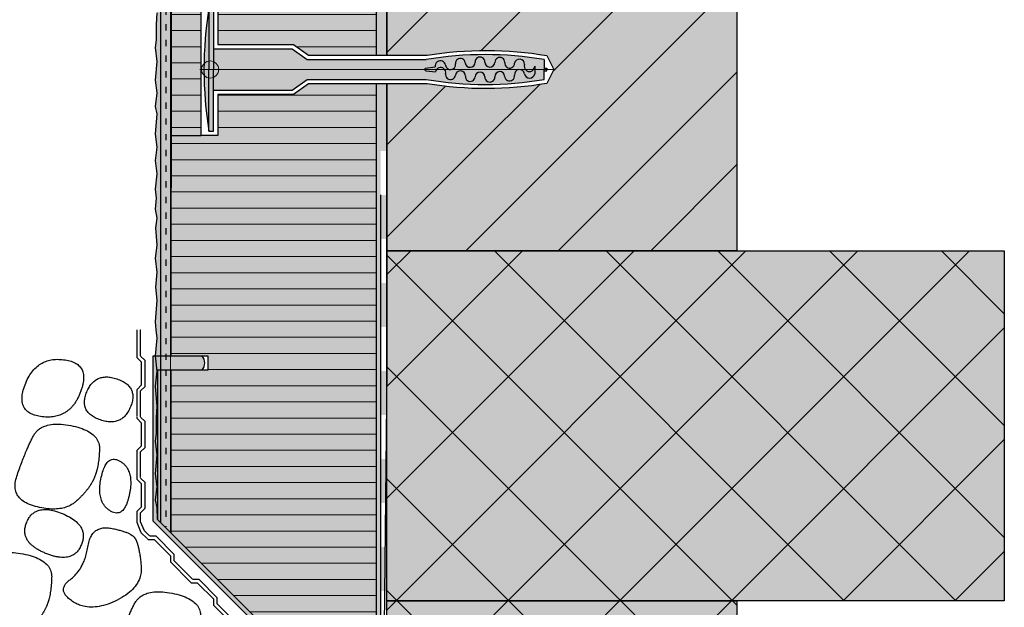
# Model space of a CAD drawing. Units: millimetres. Extents: x -554 to 241, y -4 to 1002.
# Drawn here: x -237 to 241, y 214 to 499 of the extents above; entities that cross this region are included whole.
import ezdxf

# ---------------------------------------------------------------- set-up
doc = ezdxf.new("R2010")
doc.units = ezdxf.units.MM
doc.linetypes.add('ISO-03 Gestrichelt mit Abstand', pattern=[7.619999999999999, 3.048, -4.571999999999999])
for name, color, linetype, lineweight in [('_Abdichtungen (3D)', 7, 'Continuous', 9), ('_Dübel (3D)', 7, 'Continuous', 9), ('_GaLa Erdreich (3D)', 7, 'Continuous', 9), ('_Kleben und Armieren (3D)', 7, 'Continuous', 9), ('_Konstruktion Wand (3D)', 7, 'Continuous', 9), ('_Objektlinien (3D)', 7, 'Continuous', 9), ('_WDVS Aufbau (2D)', 7, 'Continuous', 9), ('Abdichtung-Abdichtungsmasse', 7, 'Continuous', 5), ('ALLG Objekte weiß', 7, 'Continuous', 5), ('Beschriftung', 7, 'Continuous', 18), ('Linie 0.25 mm schwarz', 7, 'Continuous', 25), ('Linien 0.13 mm schwarz', 7, 'Continuous', 13), ('Linien 0.25 mm schwarz', 7, 'Continuous', 25), ('WD-Duebel', 7, 'Continuous', 25), ('WD-FIXIT 373 Multiflex 2K grau', 7, 'Continuous', 5), ('WD-Klebemörtel', 7, 'Continuous', 5), ('WD-Sockelplatte', 7, 'Continuous', 5), ('WD-Sockelplatte Rondell', 7, 'Continuous', 5)]:
    doc.layers.add(name, color=color, linetype=linetype, lineweight=lineweight)
for name, color, linetype, lineweight, true_color in [('ABDICHTUNG Folie dunkel', 7, 'Continuous', 5, 0xb2cc66), ('WAND-Altputz', 7, 'Continuous', 5, 0xcc7f66), ('WAND-Mauerwerk', 7, 'Continuous', 5, 0xcc7f66), ('WAND-Mauerwerk Beton Stahlbeton', 7, 'Continuous', 5, 0xcc7f66), ('WD-Armierungsgewebe', 1, 'ISO-03 Gestrichelt mit Abstand', 25, 0xff0000)]:
    doc.layers.add(name, color=color, linetype=linetype, lineweight=lineweight, true_color=true_color)
pattern_1 = [(44.99999999999997, (0, 0), (27.15290037024002, -27.15290037024001), []), (-45, (0, 0), (27.15290037024, 27.15290037024), [])]
pattern_2 = [(0, (0, 0), (4.800615452657625e-16, 7.839999999999998), [])]

# ---------------------------------------------------------------- blocks, each defined once
blk = doc.blocks.new('Konstruktion Wand (3D)')
at = {"layer": 'WAND-Mauerwerk', "linetype": 'Continuous', "lineweight": 0, "true_color": 0xd9d9d9}
blk.add_hatch(color=254, dxfattribs=at).paths.add_polyline_path([(-608.9952582895363, 268.0862238285677), (-438.9952582895363, 268.0862238285677), (-438.9952582895363, -344.8531719592418), (-608.9952582895363, -344.8531719592418)])
at = {"layer": 'WAND-Mauerwerk', "linetype": 'Continuous', "lineweight": 18, "true_color": 0x37ccbd}
h = blk.add_hatch(dxfattribs=at)
h.set_pattern_fill('SCHR Mauerwerk', color=123, style=0, pattern_type=2)
h.set_pattern_definition([(45, (-22381.7862420354, -14969.56826704244), (-22.45064030267288, 22.45064030267288), [])])
h.paths.add_polyline_path([(-608.9952582895363, 268.0862238285677), (-438.9952582895363, 268.0862238285677), (-438.9952582895363, -344.8531719592418), (-608.9952582895363, -344.8531719592418)])
at = {"layer": 'WAND-Mauerwerk Beton Stahlbeton', "linetype": 'Continuous', "lineweight": 0, "true_color": 0xdddddd}
for points in [[(-608.9952582895363, -344.8531719592418), (-308.9952582895363, -344.8531719592418), (-308.9952582895363, -514.8531719592418), (-608.9952582895363, -514.8531719592418)], [(-608.9952582895363, -514.8531719592418), (-438.9952582895363, -514.8531719592418), (-438.9952582895363, -731.8443967881726), (-608.9952582895363, -731.8443967881726)]]:
    blk.add_hatch(color=254, dxfattribs=at).paths.add_polyline_path(points)
at = {"layer": 'WAND-Mauerwerk Beton Stahlbeton', "linetype": 'Continuous', "lineweight": 18, "true_color": 0x37ccbd}
h = blk.add_hatch(dxfattribs=at)
h.set_pattern_fill('SCHR Betonwand', color=123, style=0, pattern_type=2)
h.set_pattern_definition(pattern_1)
h.paths.add_polyline_path([(-608.9952582895363, -344.8531719592418), (-308.9952582895363, -344.8531719592418), (-308.9952582895363, -514.8531719592418), (-608.9952582895363, -514.8531719592418)])
h = blk.add_hatch(dxfattribs=at)
h.set_pattern_fill('SCHR Betonwand', color=123, style=0, pattern_type=2)
h.set_pattern_definition(pattern_1)
h.paths.add_polyline_path([(-608.9952582895363, -514.8531719592418), (-438.9952582895363, -514.8531719592418), (-438.9952582895363, -731.8443967881726), (-608.9952582895363, -731.8443967881726)])
at = {"layer": 'Linie 0.25 mm schwarz'}
for points in [[(-757.8181172974821, -413.2850766653572), (-752.6062942902962, -399.426248134786), (-779.627965827858, -396.0835736104162), (-790.0516118422291, -423.8012306715586), (-763.0299403046679, -427.1439051959285), (-757.8181172974821, -413.2850766653572)], [(-733.6000000000001, -420.6443967881725), (-729.5618627662037, -410.6803497289605), (-750.7958836191622, -403.4931550768326), (-758.8721580867547, -423.4212491952567), (-737.638137233796, -430.6084438473846), (-733.6000000000001, -420.6443967881725)], [(-751.2, -455.1443967881724), (-748.8, -449.4443967881725), (-748.6, -432.4443967881726), (-776.8000000000001, -427.0443967881726), (-785.0000000000001, -442.8443967881725), (-792.5999999999999, -465.6443967881725), (-766.8000000000001, -472.4443967881726), (-753.6, -460.8443967881723), (-751.2, -455.1443967881724)], [(-734.2, -463.4443967881726), (-731.6133159208699, -451.5196770519466), (-745.2150586295062, -442.9182241074736), (-750.3884267877662, -466.7676635799256), (-736.7866840791299, -475.3691165243986), (-734.2, -463.4443967881726)], [(-774.6971219562527, -491.8566471679733), (-761.3960179749814, -497.2676859830401), (-753.4988960187288, -477.8554356032395), (-780.1011039812714, -467.0333579731059), (-787.998225937524, -486.4456083529066), (-774.6971219562527, -491.8566471679733)], [(-731.4278211577226, -484.4362000836768), (-733.4278211577224, -481.4362000836768), (-752.6278211577223, -477.8362000836768), (-756.0278211577223, -499.4362000836768), (-770.0278211577223, -509.8362000836767), (-752.8278211577224, -520.8362000836768), (-727.4278211577224, -508.2362000836767), (-729.4278211577222, -487.4362000836769), (-731.4278211577226, -484.4362000836768)], [(-774.4, -517.4443967881726), (-772, -511.7443967881727), (-771.8, -494.7443967881727), (-800, -489.3443967881726), (-808.2, -505.1443967881726), (-815.8, -527.9443967881726), (-790, -534.7443967881727), (-776.8, -523.1443967881726), (-774.4, -517.4443967881726)], [(-702, -536.5443967881727), (-699.6000000000001, -530.8443967881726), (-699.4, -513.8443967881726), (-727.6, -508.4443967881726), (-735.8000000000003, -524.2443967881727), (-743.4000000000001, -547.0443967881727), (-717.6, -553.8443967881727), (-704.4, -542.2443967881726), (-702, -536.5443967881727)]]:
    blk.add_open_spline(points, degree=2, dxfattribs=at)
blk = doc.blocks.new('*U19')
at = {"layer": 'Linie 0.25 mm schwarz', "color": 7, "lineweight": 25, "transparency": 33554687, "flags": 128}
for points in [[(-730.4181252645988, -395.6661987895461), (-730.4181252645988, -383.1775598716798)], [(-728.6777978970539, -395.8575231451981), (-728.6777978970539, -383.3113670650484), (-728.5439907036853, -383.1775598716798)], [(-730.4181252645988, -425.245732295412), (-730.4181252645988, -412.173515274445), (-728.2701767696415, -410.0255667794876), (-728.2701767696415, -398.9387196077013), (-730.4181252645988, -396.7907711127439), (-730.4181252645988, -395.8575231451981)], [(-728.6777978970539, -425.437056651064), (-728.6777978970539, -412.8909005709144), (-726.5298494020965, -410.742952075957), (-726.5298494020965, -398.1967959958074), (-728.6777978970539, -396.0488475008501)], [(-730.4181252645988, -454.8252658012779), (-730.4181252645988, -441.7530487803109), (-728.2701767696415, -439.6051002853536), (-728.2701767696415, -428.5182531135672), (-730.4181252645988, -426.3703046186099), (-730.4181252645988, -425.437056651064)], [(-728.6777978970539, -455.0165901569299), (-728.6777978970539, -442.4704340767803), (-726.5298494020965, -440.3224855818229), (-726.5298494020965, -427.7763295016733), (-728.6777978970539, -425.628381006716)], [(-730.4181252645989, -476.7789331981643), (-730.4181252645989, -471.3325822861768), (-728.2701767696416, -469.1846337912195), (-728.2701767696416, -458.0977866194331), (-730.4181252645989, -455.9498381244758), (-730.4181252645989, -455.0165901569299)], [(-728.677797897054, -476.4333884957651), (-728.677797897054, -472.0499675826462), (-726.5298494020966, -469.9020190876889), (-726.5298494020966, -457.3558630075393), (-728.677797897054, -455.2079145125819)], [(-728.352600367282, -481.7753591995344), (-730.418125264599, -476.7789331981643)], [(-726.8760781389915, -480.7916799199251), (-728.6777978970539, -476.4333884957651)], [(-725.6977962590399, -484.4409381466827), (-728.3526003672821, -481.7753591995344)], [(-724.3296968095423, -483.3483960415094), (-726.8760781389915, -480.7916799199251)], [(-704.8243091927592, -505.3991427481856), (-714.0490237360315, -496.1369886014224), (-714.0428718843722, -493.0993369379329), (-721.86656393145, -485.2438915041565), (-724.9042155949394, -485.2377396524973), (-725.5627837693272, -484.5764986006773)], [(-703.4562097432616, -504.3066006430124), (-712.3096971256306, -495.4171803268326), (-712.3035452739714, -492.3795286633431), (-721.1570326563402, -483.4901083471634), (-724.1946843198297, -483.4839564955042)], [(-683.9508221264786, -526.3573473496884), (-693.1755366697508, -517.0951932029253), (-693.1693848180915, -514.0575415394359), (-700.9930768651693, -506.2020961056594), (-704.0307285286588, -506.1959442540002), (-704.6892967030466, -505.5347032021802)], [(-682.5827226769809, -525.2648052445153), (-691.4362100593498, -516.3753849283355), (-691.4300582076906, -513.3377332648461), (-700.2835455900595, -504.4483129486663), (-703.3211972535489, -504.4421610970071)], [(-661.7092356107003, -546.2230098460184), (-670.5627229930691, -537.3335895298385), (-670.5565711414099, -534.295937866349), (-679.4100585237787, -525.4065175501693), (-682.4477101872682, -525.40036569851)], [(-663.0773350601978, -547.3155519511914), (-672.3020496034701, -538.0533978044283), (-672.2958977518108, -535.0157461409389), (-680.1195897988886, -527.1603007071624), (-683.157241462378, -527.1541488555031), (-683.8158096367658, -526.4929078036831)], [(-642.2038479939172, -568.2737565526944), (-651.4285625371895, -559.0116024059313), (-651.4224106855302, -555.9739507424418), (-659.2461027326079, -548.1185053086654), (-662.2837543960974, -548.1123534570062), (-662.9423225704852, -547.4511124051862)], [(-640.8357485444195, -567.1812144475211), (-649.6892359267885, -558.2917941313414), (-649.6830840751293, -555.2541424678519), (-658.5365714574981, -546.3647221516721), (-661.5742231209875, -546.358570300013)], [(-621.3303609276364, -589.2319611541973), (-630.5550754709087, -579.9698070074342), (-630.5489236192494, -576.9321553439447), (-638.3726156663272, -569.0767099101682), (-641.4102673298166, -569.0705580585089), (-642.0688355042045, -568.409317006689)], [(-619.9622614781388, -588.1394190490241), (-628.8157488605077, -579.2499987328443), (-628.8095970088485, -576.2123470693549), (-637.6630843912174, -567.3229267531751), (-640.7007360547068, -567.3167749015159)], [(-617.7977091511829, -588.2790897267699), (-619.827248988426, -588.2749795030187)], [(-620.976700713132, -589.5870567408359), (-621.1953484379237, -589.367521608192)], [(-621.051209401604, -617.0531792839806), (-621.0157478922363, -603.9810103620069), (-618.8619804775507, -601.8388965934555), (-618.8319047578614, -590.7520902155289), (-620.276973185213, -589.2991602467695)], [(-619.3114074505519, -617.2492239891067), (-619.2773730070714, -604.7031140723185), (-617.1236055923858, -602.561000303767), (-617.0895711489054, -590.0148903869788), (-618.520289328846, -588.5763887346421)], [(-621.1314509476881, -646.6326039524715), (-621.0959894383204, -633.5604350304978), (-618.9422220236348, -631.4183212619464), (-618.9121463039455, -620.3315148840198), (-621.054260072497, -618.1777474693343), (-621.051728414593, -617.244502935658)], [(-619.3916489966361, -646.8286486575976), (-619.3576145531557, -634.2825387408094), (-617.2038471384701, -632.1404249722578), (-617.1698126949896, -619.5943150554697), (-619.311926463541, -617.4405476407841)], [(-621.2116924937723, -676.2120286209624), (-621.1762309844046, -663.1398596989887), (-619.022463569719, -660.9977459304373), (-618.9923878500297, -649.9109395525107), (-621.1345016185811, -647.7571721378253), (-621.1319699606772, -646.8239276041489)], [(-619.4718905427203, -676.4080733260885), (-619.4378560992399, -663.8619634093003), (-617.2840886845543, -661.7198496407487), (-617.2500542410737, -649.1737397239606), (-619.3921680096252, -647.019972309275)], [(-621.2919340398564, -705.7914532894533), (-621.2564725304887, -692.7192843674796), (-619.1027051158031, -690.5771705989282), (-619.0726293961138, -679.4903642210016), (-621.2147431646653, -677.3365968063162), (-621.2122115067614, -676.4033522726398)], [(-619.5521320888045, -705.9874979945794), (-619.518097645324, -693.4413880777912), (-617.3643302306384, -691.2992743092396), (-617.330295787158, -678.7531643924515), (-619.4724095557094, -676.5993969777659)], [(-621.3721755859406, -735.3708779579442), (-621.3367140765729, -722.2987090359705), (-619.1829466618873, -720.1565952674191), (-619.152870942198, -709.0697888894925), (-621.2949847107494, -706.916021474807), (-621.2924530528455, -705.9827769411307)], [(-619.6323736348886, -735.5669226630703), (-619.5983391914082, -723.0208127462821), (-617.4445717767226, -720.8786989777306), (-617.4105373332421, -708.3325890609424), (-619.5526511017936, -706.1788216462568)]]:
    blk.add_lwpolyline(points, dxfattribs=at)
blk = doc.blocks.new('GaLa Erdreich (3D)')
at = {"layer": 'Beschriftung', "color": 7}
blk.add_blockref('*U19', (0, 0), dxfattribs=at)
blk = doc.blocks.new('Kleben und Armieren (3D)')
at = {"layer": 'Abdichtung-Abdichtungsmasse', "linetype": 'Continuous', "lineweight": 0, "true_color": 0x408000}
blk.add_hatch(color=76, dxfattribs=at).paths.add_polyline_path([(-608.9952582895363, -403.1912466910238), (-611.9952582895363, -681.8936929504364), (-613.9821900714862, -679.9069752211215), (-613.9952582895363, -146.8443967881726), (-608.9952582895363, -146.8443967881726)])
at = {"layer": 'WD-Klebemörtel', "linetype": 'Continuous', "lineweight": 0, "true_color": 0xe1ecea}
blk.add_hatch(color=254, dxfattribs=at).paths.add_polyline_path([(-718.9952582895454, 268.4056032118539), (-718.9952582895454, -476.8443967881726), (-713.9952582895454, -481.8443967881726), (-713.9952582895455, 268.0862238285674), (-718.9952582895455, 268.0862238285674)])
blk = doc.blocks.new('WDVS Aufbau (2D)')
at = {"layer": 'WD-Sockelplatte', "linetype": 'Continuous', "lineweight": 0, "true_color": 0xe0e0ff}
blk.add_hatch(color=254, dxfattribs=at).paths.add_polyline_path([(-613.9952582895363, -146.8443967881726), (-713.9106934474032, -146.8443967881726), (-713.9952582895454, -481.8443967881726), (-613.9845938489115, -581.8550612288068)])
at = {"layer": 'WD-Sockelplatte', "linetype": 'Continuous', "lineweight": 13}
h = blk.add_hatch(dxfattribs=at)
h.set_pattern_fill('SCHR Sockelplatte', style=0, pattern_type=2)
h.set_pattern_definition(pattern_2)
h.paths.add_polyline_path([(-613.9952582895363, -146.8443967881726), (-713.9106934474032, -146.8443967881726), (-713.9952582895454, -481.8443967881726), (-613.9845938489115, -581.8550612288068)])
at = {"color": 255}
blk.add_wipeout([(-718.9952582895455, 268.0862238285673), (-718.9952582895455, -476.8443967881726), (-720.5599396037703, -475.2797154739476), (-720.661924956212, -469.54810645690947), (-721.4255366036077, -465.9585556445526), (-720.661924956212, -459.3648600551089), (-721.4952582895454, -453.1576298013544), (-720.661924956212, -444.0358766250774), (-721.4952582895454, -437.3449061803096), (-721.0019622976024, -433.54730865818664), (-720.9763682157854, -426.04253607389626), (-720.661924956212, -420.43656711051665), (-721.4952582895454, -410.6713302246494), (-720.661924956212, -403.2569801002961), (-721.4952582895454, -395.9330524359016), (-720.661924956212, -387.2396662641163), (-721.181075827602, -383.33345098536347), (-721.4952582895454, -379.39061184021716), (-720.661924956212, -368.8865312165458), (-721.2922751517183, -362.61396511803633), (-720.661924956212, -355.27583695767316), (-721.4952582895454, -348.50695331942137), (-720.661924956212, -342.1418944627882), (-721.3474253043814, -333.6984603473221), (-720.661924956212, -329.03950214579993), (-721.4952582895454, -324.6430052670688), (-721.0180434201511, -319.3934872199093), (-721.4952582895454, -314.93412325841894), (-720.661924956212, -307.56823560696694), (-721.4255366036077, -301.08516975407565), (-720.661924956212, -294.49147416462904), (-721.4952582895454, -288.28424391087685), (-720.661924956212, -278.42741857345834), (-721.4255366036077, -274.8378677610983), (-720.661924956212, -268.24417217165524), (-721.4952582895454, -262.0369419179), (-720.661924956212, -252.91518874162614), (-721.4952582895454, -246.22421829685538), (-721.0019622976024, -242.4266207747322), (-720.9763682157854, -234.92184819044212), (-720.661924956212, -229.31587922706274), (-721.4952582895454, -219.55064234119823), (-720.661924956212, -212.1362922168447), (-721.4952582895454, -204.8123645524472), (-720.661924956212, -196.11897838066193), (-721.181075827602, -192.21276310190967), (-721.4952582895454, -188.2699239567661), (-720.661924956212, -177.76584333309154), (-721.2922751517183, -171.49327723458214), (-720.661924956212, -164.1551490742189), (-721.4952582895454, -157.38626543596695), (-720.661924956212, -151.02120657933426), (-721.3474253043814, -142.57777246387093), (-720.661924956212, -137.91881426234897), (-721.4952582895454, -133.52231738361525), (-721.0180434201511, -128.27279933645514), (-721.4952582895454, -123.81343537496753), (-720.661924956212, -116.44754772351564), (-721.4255366036077, -109.9644818706214), (-720.661924956212, -103.37078628117729), (-721.4952582895454, -97.16355602742249), (-720.661924956212, -87.30673069000386), (-721.4255366036077, -83.71717987764725), (-720.661924956212, -77.12348428820053), (-721.495258289546, -67.1457913005014), (-720.661924956212, -61.794500858172114), (-721.4952582895454, -55.10353041340136), (-721.0019622976024, -51.30593289127819), (-720.9763682157854, -43.80116030699082), (-720.661924956212, -38.19519134360837), (-721.4952582895454, -28.429954457743634), (-720.661924956212, -21.01560433339091), (-721.4952582895454, -13.691676668996138), (-721.4952582895455, -4.145791300501628), (-721.181075827602, -1.0920752184581488), (-721.4952582895454, 2.8507639266879323), (-720.661924956212, 13.354844550359758), (-721.2922751517183, 19.627410648869272), (-720.661924956212, 26.965538809232385), (-721.4952582895454, 33.734422447484235), (-720.661924956212, 40.099481304117035), (-721.3474253043814, 48.54291541958332), (-720.661924956212, 53.201873621105165), (-721.4952582895454, 57.59837049983878), (-721.0180434201511, 62.84788854699582), (-721.4952582895454, 67.30725250848639), (-720.661924956212, 74.6731401599385), (-721.4255366036077, 81.15620601283229), (-720.661924956212, 87.74990160227628), (-721.4952582895454, 93.95713185603097), (-720.661924956212, 103.81395719344982), (-721.4255366036077, 107.40350800580666), (-720.661924956212, 113.99720359525031), (-721.4952582895454, 120.20443384900545), (-720.661924956212, 129.32618702527895), (-721.4952582895454, 136.0171574700497), (-721.0019622976024, 139.81475499217288), (-720.9763682157854, 147.31952757646286), (-720.661924956212, 152.92549653984258), (-721.4952582895454, 162.69073342570732), (-720.661924956212, 170.10508355006039), (-721.4952582895454, 177.42901121445777), (-720.661924956212, 186.1223973862435), (-721.181075827602, 190.02861266499542), (-721.4952582895454, 193.9714518101415), (-720.661924956212, 204.47553243381333), (-721.2922751517183, 210.74809853232284), (-720.661924956212, 218.08622669268573), (-721.4952582895454, 224.8551103309377), (-720.661924956212, 231.22016918757083), (-721.3474253043814, 239.66360330303417), (-720.661924956212, 244.32256150455908), (-721.4952582895454, 248.71905838328996), (-721.0180434201511, 253.96857643045007), (-721.4952582895454, 258.427940391938), (-720.661924956212, 265.7938280433924), (-720.9695543994833, 268.0862238285673)], dxfattribs=at).dxf.layer = 'WAND-Altputz'
at = {"layer": 'WAND-Altputz', "linetype": 'Continuous', "lineweight": 35}
h = blk.add_hatch(dxfattribs=at)
h.set_pattern_fill('SCHR Altputz', color=9, style=0, pattern_type=2)
h.set_pattern_definition([(-22.00000000652382, (0, 0), (-3.705101302406403, 8.4393973951872), [0.1248000001394287, -12.35520001380344]), (95.999999956808, (-2.881774272, -12.967825728), (-7.209499468704001, -12.6188732314944), [0.1123200000022131, -18.60768000036663]), (-144.999999968969, (-2.676046464, -3.911047296), (12.513873055008, -8.005619392742393), [0.1248000001099458, -12.35520001088463])])
h.paths.add_polyline_path([(-718.9952582895454, 268.0862238285674), (-718.9952582895454, -476.8443967881726), (-720.5599396037704, -475.2797154739476), (-720.6619249562121, -469.5481064569095), (-721.4255366036077, -465.9585556445526), (-720.6619249562121, -459.3648600551089), (-721.4952582895454, -453.1576298013543), (-720.6619249562121, -444.0358766250774), (-721.4952582895454, -437.3449061803096), (-721.0019622976024, -433.5473086581866), (-720.9763682157854, -426.0425360738963), (-720.6619249562121, -420.4365671105166), (-721.4952582895454, -410.6713302246494), (-720.6619249562121, -403.2569801002962), (-721.4952582895454, -395.9330524359017), (-720.6619249562121, -387.2396662641164), (-721.1810758276021, -383.3334509853635), (-721.4952582895454, -379.3906118402173), (-720.6619249562121, -368.8865312165458), (-721.2922751517184, -362.6139651180363), (-720.6619249562121, -355.2758369576732), (-721.4952582895454, -348.5069533194214), (-720.6619249562121, -342.1418944627882), (-721.3474253043814, -333.6984603473221), (-720.6619249562121, -329.0395021457999), (-721.4952582895454, -324.6430052670688), (-721.0180434201511, -319.3934872199092), (-721.4952582895454, -314.9341232584189), (-720.6619249562121, -307.5682356069669), (-721.4255366036077, -301.0851697540757), (-720.6619249562121, -294.491474164629), (-721.4952582895454, -288.2842439108769), (-720.6619249562121, -278.4274185734583), (-721.4255366036077, -274.8378677610984), (-720.6619249562121, -268.2441721716552), (-721.4952582895454, -262.0369419179001), (-720.6619249562121, -252.9151887416261), (-721.4952582895454, -246.2242182968554), (-721.0019622976024, -242.4266207747322), (-720.9763682157854, -234.9218481904421), (-720.6619249562121, -229.3158792270627), (-721.4952582895454, -219.5506423411982), (-720.6619249562121, -212.1362922168448), (-721.4952582895454, -204.8123645524472), (-720.6619249562121, -196.1189783806619), (-721.1810758276021, -192.2127631019098), (-721.4952582895454, -188.2699239567661), (-720.6619249562121, -177.7658433330916), (-721.2922751517184, -171.4932772345821), (-720.6619249562121, -164.1551490742189), (-721.4952582895454, -157.3862654359669), (-720.6619249562121, -151.0212065793343), (-721.3474253043814, -142.5777724638709), (-720.6619249562121, -137.9188142623489), (-721.4952582895454, -133.5223173836152), (-721.0180434201511, -128.2727993364551), (-721.4952582895454, -123.8134353749675), (-720.6619249562121, -116.4475477235157), (-721.4255366036077, -109.9644818706214), (-720.6619249562121, -103.3707862811773), (-721.4952582895454, -97.16355602742243), (-720.6619249562121, -87.30673069000386), (-721.4255366036077, -83.71717987764714), (-720.6619249562121, -77.12348428820053), (-721.495258289546, -67.14579130050132), (-720.6619249562121, -61.79450085817217), (-721.4952582895454, -55.10353041340142), (-721.0019622976024, -51.30593289127819), (-720.9763682157854, -43.80116030699088), (-720.6619249562121, -38.19519134360826), (-721.4952582895454, -28.42995445774375), (-720.6619249562121, -21.0156043333908), (-721.4952582895454, -13.69167666899619), (-721.4952582895455, -4.145791300501543), (-721.1810758276021, -1.092075218458092), (-721.4952582895454, 2.850763926687932), (-720.6619249562121, 13.35484455035976), (-721.2922751517184, 19.62741064886922), (-720.6619249562121, 26.96553880923244), (-721.4952582895454, 33.73442244748418), (-720.6619249562121, 40.09948130411703), (-721.3474253043814, 48.54291541958332), (-720.6619249562121, 53.20187362110528), (-721.4952582895454, 57.59837049983867), (-721.0180434201511, 62.84788854699582), (-721.4952582895454, 67.30725250848639), (-720.6619249562121, 74.6731401599385), (-721.4255366036077, 81.1562060128324), (-720.6619249562121, 87.74990160227628), (-721.4952582895454, 93.95713185603086), (-720.6619249562121, 103.8139571934498), (-721.4255366036077, 107.4035080058067), (-720.6619249562121, 113.9972035952503), (-721.4952582895454, 120.2044338490053), (-720.6619249562121, 129.326187025279), (-721.4952582895454, 136.0171574700496), (-721.0019622976024, 139.814754992173), (-720.9763682157854, 147.3195275764627), (-720.6619249562121, 152.9254965398426), (-721.4952582895454, 162.6907334257074), (-720.6619249562121, 170.1050835500605), (-721.4952582895454, 177.4290112144579), (-720.6619249562121, 186.1223973862436), (-721.1810758276021, 190.0286126649955), (-721.4952582895454, 193.9714518101417), (-720.6619249562121, 204.4755324338136), (-721.2922751517184, 210.748098532323), (-720.6619249562121, 218.0862266926858), (-721.4952582895454, 224.8551103309378), (-720.6619249562121, 231.2201691875709), (-721.3474253043814, 239.6636033030343), (-720.6619249562121, 244.3225615045591), (-721.4952582895454, 248.71905838329), (-721.0180434201511, 253.9685764304502), (-721.4952582895454, 258.4279403919379), (-720.6619249562121, 265.7938280433924), (-720.9695543994834, 268.0862238285674)])
at = {"layer": 'WAND-Altputz', "linetype": 'Continuous', "lineweight": 50}
h = blk.add_hatch(dxfattribs=at)
h.set_pattern_fill('SCHR Altputz-1', color=9, style=0, pattern_type=2)
h.set_pattern_definition([(13.99999986936973, (1.64677344, -4.528547712), (-7.410202604812801, -5.55765193776), [0.1248000001096412, -6.115200005372419]), (-3.774561790203483, (-10.086051456, -7.410321984000001), (-3.910940247801601, 13.1736935196672), [0.05628208741684462, -18.70441371819803]), (-68.00000000210963, (23.8774224, 5.351775936), (38.466833225184, 8.801882914156801), [0.05615999995675789, -18.66383998562921]), (132.000000038012, (2.676046464, -8.233550208000002), (8.027719472697598, 0.8233558449791993), [0.06240000004924943, -12.41760000980064]), (-16.99999996724882, (-3.705002496, -4.940003328), (18.5808430446912, 5.776479281663998), [0.1247999998394613, -12.35519998410667]), (-137.0000000191505, (-5.557503744, -3.293546880000001), (9.8730372381888, -4.240342928390396), [0.1247999998759222, -12.3551999877163])])
h.paths.add_polyline_path([(-718.9952582895454, 268.0862238285674), (-718.9952582895454, -476.8443967881726), (-720.5599396037704, -475.2797154739476), (-720.6619249562121, -469.5481064569095), (-721.4255366036077, -465.9585556445526), (-720.6619249562121, -459.3648600551089), (-721.4952582895454, -453.1576298013543), (-720.6619249562121, -444.0358766250774), (-721.4952582895454, -437.3449061803096), (-721.0019622976024, -433.5473086581866), (-720.9763682157854, -426.0425360738963), (-720.6619249562121, -420.4365671105166), (-721.4952582895454, -410.6713302246494), (-720.6619249562121, -403.2569801002962), (-721.4952582895454, -395.9330524359017), (-720.6619249562121, -387.2396662641164), (-721.1810758276021, -383.3334509853635), (-721.4952582895454, -379.3906118402173), (-720.6619249562121, -368.8865312165458), (-721.2922751517184, -362.6139651180363), (-720.6619249562121, -355.2758369576732), (-721.4952582895454, -348.5069533194214), (-720.6619249562121, -342.1418944627882), (-721.3474253043814, -333.6984603473221), (-720.6619249562121, -329.0395021457999), (-721.4952582895454, -324.6430052670688), (-721.0180434201511, -319.3934872199092), (-721.4952582895454, -314.9341232584189), (-720.6619249562121, -307.5682356069669), (-721.4255366036077, -301.0851697540757), (-720.6619249562121, -294.491474164629), (-721.4952582895454, -288.2842439108769), (-720.6619249562121, -278.4274185734583), (-721.4255366036077, -274.8378677610984), (-720.6619249562121, -268.2441721716552), (-721.4952582895454, -262.0369419179001), (-720.6619249562121, -252.9151887416261), (-721.4952582895454, -246.2242182968554), (-721.0019622976024, -242.4266207747322), (-720.9763682157854, -234.9218481904421), (-720.6619249562121, -229.3158792270627), (-721.4952582895454, -219.5506423411982), (-720.6619249562121, -212.1362922168448), (-721.4952582895454, -204.8123645524472), (-720.6619249562121, -196.1189783806619), (-721.1810758276021, -192.2127631019098), (-721.4952582895454, -188.2699239567661), (-720.6619249562121, -177.7658433330916), (-721.2922751517184, -171.4932772345821), (-720.6619249562121, -164.1551490742189), (-721.4952582895454, -157.3862654359669), (-720.6619249562121, -151.0212065793343), (-721.3474253043814, -142.5777724638709), (-720.6619249562121, -137.9188142623489), (-721.4952582895454, -133.5223173836152), (-721.0180434201511, -128.2727993364551), (-721.4952582895454, -123.8134353749675), (-720.6619249562121, -116.4475477235157), (-721.4255366036077, -109.9644818706214), (-720.6619249562121, -103.3707862811773), (-721.4952582895454, -97.16355602742243), (-720.6619249562121, -87.30673069000386), (-721.4255366036077, -83.71717987764714), (-720.6619249562121, -77.12348428820053), (-721.495258289546, -67.14579130050132), (-720.6619249562121, -61.79450085817217), (-721.4952582895454, -55.10353041340142), (-721.0019622976024, -51.30593289127819), (-720.9763682157854, -43.80116030699088), (-720.6619249562121, -38.19519134360826), (-721.4952582895454, -28.42995445774375), (-720.6619249562121, -21.0156043333908), (-721.4952582895454, -13.69167666899619), (-721.4952582895455, -4.145791300501543), (-721.1810758276021, -1.092075218458092), (-721.4952582895454, 2.850763926687932), (-720.6619249562121, 13.35484455035976), (-721.2922751517184, 19.62741064886922), (-720.6619249562121, 26.96553880923244), (-721.4952582895454, 33.73442244748418), (-720.6619249562121, 40.09948130411703), (-721.3474253043814, 48.54291541958332), (-720.6619249562121, 53.20187362110528), (-721.4952582895454, 57.59837049983867), (-721.0180434201511, 62.84788854699582), (-721.4952582895454, 67.30725250848639), (-720.6619249562121, 74.6731401599385), (-721.4255366036077, 81.1562060128324), (-720.6619249562121, 87.74990160227628), (-721.4952582895454, 93.95713185603086), (-720.6619249562121, 103.8139571934498), (-721.4255366036077, 107.4035080058067), (-720.6619249562121, 113.9972035952503), (-721.4952582895454, 120.2044338490053), (-720.6619249562121, 129.326187025279), (-721.4952582895454, 136.0171574700496), (-721.0019622976024, 139.814754992173), (-720.9763682157854, 147.3195275764627), (-720.6619249562121, 152.9254965398426), (-721.4952582895454, 162.6907334257074), (-720.6619249562121, 170.1050835500605), (-721.4952582895454, 177.4290112144579), (-720.6619249562121, 186.1223973862436), (-721.1810758276021, 190.0286126649955), (-721.4952582895454, 193.9714518101417), (-720.6619249562121, 204.4755324338136), (-721.2922751517184, 210.748098532323), (-720.6619249562121, 218.0862266926858), (-721.4952582895454, 224.8551103309378), (-720.6619249562121, 231.2201691875709), (-721.3474253043814, 239.6636033030343), (-720.6619249562121, 244.3225615045591), (-721.4952582895454, 248.71905838329), (-721.0180434201511, 253.9685764304502), (-721.4952582895454, 258.4279403919379), (-720.6619249562121, 265.7938280433924), (-720.9695543994834, 268.0862238285674)])
blk = doc.blocks.new('Gruppe-3')
at = {"color": 255, "transparency": 33554687}
for points in [[(-608.9952582895363, -317.7422967234068), (-608.9952582895363, -296.38005923150257), (-611.9952582895363, -296.38005923150257), (-611.9952582895363, -317.7422967234068)], [(-608.9952582895363, -360.46677170721523), (-608.9952582895363, -339.104534215311), (-611.9952582895363, -339.104534215311), (-611.9952582895363, -360.46677170721523)], [(-608.9952582895363, -403.1912466910238), (-608.9952582895363, -381.8290091991196), (-611.9952582895363, -381.8290091991196), (-611.9952582895363, -403.1912466910238)], [(-608.9952582895363, -445.91572167483224), (-608.9952582895363, -424.553484182928), (-611.9952582895363, -424.553484182928), (-611.9952582895363, -445.91572167483224)], [(-608.9952582895362, -488.6401966586408), (-608.9952582895363, -467.2779591667365), (-611.9952582895363, -467.2779591667365), (-611.9952582895362, -488.6401966586408)], [(-608.9952582895362, -531.3646716424493), (-608.9952582895362, -510.0024341505449), (-611.9952582895362, -510.0024341505449), (-611.9952582895362, -531.3646716424493)], [(-608.9952582895362, -574.089146626258), (-608.9952582895362, -552.7269091343536), (-611.9952582895362, -552.7269091343536), (-611.9952582895362, -574.089146626258)], [(-608.9952582895362, -616.8136216100663), (-608.9952582895362, -595.451384118162), (-611.9952582895362, -595.451384118162), (-611.9952582895362, -616.8136216100663)], [(-608.9952582895362, -659.5380965938748), (-608.9952582895362, -638.1758591019704), (-611.9952582895362, -638.1758591019704), (-611.9952582895362, -659.5380965938748)], [(-608.9952582895362, -702.2625715776833), (-608.9952582895362, -680.900334085779), (-611.9952582895362, -680.900334085779), (-611.9952582895362, -702.2625715776833)], [(-611.9952582895363, -723.6248090695874), (-611.9952582895364, -731.8443967881726), (-608.9952582895364, -731.8443967881726), (-608.9952582895363, -723.6248090695874)]]:
    blk.add_wipeout(points, dxfattribs=at).dxf.layer = 'ALLG Objekte weiß'
at = {"layer": 'ABDICHTUNG Folie dunkel', "color": 1, "true_color": 0xff0000, "transparency": 33554687}
for points in [[(-608.9952582895363, -317.7422967234068), (-611.9952582895363, -317.7422967234068), (-608.9952582895363, -339.104534215311), (-611.9952582895363, -339.104534215311)], [(-608.9952582895363, -360.4667717072152), (-611.9952582895363, -360.4667717072152), (-608.9952582895363, -381.8290091991195), (-611.9952582895363, -381.8290091991195)], [(-608.9952582895363, -403.1912466910238), (-611.9952582895363, -403.1912466910238), (-608.9952582895363, -424.553484182928), (-611.9952582895363, -424.553484182928)], [(-608.9952582895363, -445.9157216748322), (-611.9952582895363, -445.9157216748322), (-608.9952582895363, -467.2779591667365), (-611.9952582895363, -467.2779591667365)], [(-608.9952582895362, -488.6401966586408), (-611.9952582895362, -488.6401966586408), (-608.9952582895362, -510.0024341505449), (-611.9952582895362, -510.0024341505449)], [(-608.9952582895362, -531.3646716424493), (-611.9952582895362, -531.3646716424493), (-608.9952582895362, -552.7269091343535), (-611.9952582895362, -552.7269091343535)], [(-608.9952582895362, -574.0891466262578), (-611.9952582895362, -574.0891466262578), (-608.9952582895362, -595.451384118162), (-611.9952582895362, -595.451384118162)], [(-608.9952582895362, -616.8136216100662), (-611.9952582895362, -616.8136216100662), (-608.9952582895362, -638.1758591019704), (-611.9952582895362, -638.1758591019704)], [(-608.9952582895362, -659.5380965938747), (-611.9952582895362, -659.5380965938747), (-608.9952582895362, -680.900334085779), (-611.9952582895362, -680.900334085779)], [(-608.9952582895362, -702.2625715776833), (-611.9952582895362, -702.2625715776833), (-608.9952582895362, -723.6248090695874), (-611.9952582895362, -723.6248090695874)]]:
    blk.add_solid(points, dxfattribs=at)
blk = doc.blocks.new('Abdichtungen (3D)')
at = {"layer": 'WD-Armierungsgewebe'}
blk.add_line((-716.4952582895455, 268.0862238285674), (-716.4952582895454, -478.8443477972914), dxfattribs=at)
at = {"layer": 'Linie 0.25 mm schwarz', "color": 7}
blk.add_blockref('Gruppe-3', (0, 0), dxfattribs=at)
blk = doc.blocks.new('Objektlinien (3D)')
at = {"layer": 'Linie 0.25 mm schwarz', "linetype": 'Continuous', "lineweight": 0, "true_color": 0xdddddd}
blk.add_hatch(color=254, dxfattribs=at).paths.add_polyline_path([(-608.9952582895363, -344.8531719592418), (-308.9952582895363, -344.8531719592418), (-308.9952582895363, -514.8531719592418), (-608.9952582895363, -514.8531719592418)])
at = {"layer": 'Linie 0.25 mm schwarz', "linetype": 'Continuous', "lineweight": 18, "true_color": 0x37ccbd}
h = blk.add_hatch(dxfattribs=at)
h.set_pattern_fill('SCHR Betonwand', color=123, style=0, pattern_type=2)
h.set_pattern_definition(pattern_1)
h.paths.add_polyline_path([(-608.9952582895363, -344.8531719592418), (-308.9952582895363, -344.8531719592418), (-308.9952582895363, -514.8531719592418), (-608.9952582895363, -514.8531719592418)])
at = {"layer": 'Linie 0.25 mm schwarz'}
blk.add_line((-611.9952582895363, -731.8443967881726), (-611.9952582895363, -317.7422967234068), dxfattribs=at)
at = {"layer": 'Linie 0.25 mm schwarz', "flags": 128}
for points in [[(-718.9952582895454, 268.0862238285674), (-718.9952582895454, -476.8443967881726), (-720.5599396037704, -475.2797154739476), (-720.6619249562121, -469.5481064569095), (-721.4255366036077, -465.9585556445526), (-720.6619249562121, -459.3648600551089), (-721.4952582895454, -453.1576298013543), (-720.6619249562121, -444.0358766250774), (-721.4952582895454, -437.3449061803096), (-721.0019622976024, -433.5473086581866), (-720.9763682157854, -426.0425360738963), (-720.6619249562121, -420.4365671105166), (-721.4952582895454, -410.6713302246494), (-720.6619249562121, -403.2569801002962), (-721.4952582895454, -395.9330524359017), (-720.6619249562121, -387.2396662641164), (-721.1810758276021, -383.3334509853635), (-721.4952582895454, -379.3906118402173), (-720.6619249562121, -368.8865312165458), (-721.2922751517184, -362.6139651180363), (-720.6619249562121, -355.2758369576732), (-721.4952582895454, -348.5069533194214), (-720.6619249562121, -342.1418944627882), (-721.3474253043814, -333.6984603473221), (-720.6619249562121, -329.0395021457999), (-721.4952582895454, -324.6430052670688), (-721.0180434201511, -319.3934872199092), (-721.4952582895454, -314.9341232584189), (-720.6619249562121, -307.5682356069669), (-721.4255366036077, -301.0851697540757), (-720.6619249562121, -294.491474164629), (-721.4952582895454, -288.2842439108769), (-720.6619249562121, -278.4274185734583), (-721.4255366036077, -274.8378677610984), (-720.6619249562121, -268.2441721716552), (-721.4952582895454, -262.0369419179001), (-720.6619249562121, -252.9151887416261), (-721.4952582895454, -246.2242182968554), (-721.0019622976024, -242.4266207747322), (-720.9763682157854, -234.9218481904421), (-720.6619249562121, -229.3158792270627)], [(-718.9952582895454, -476.8443967881726), (-713.9952582895454, -481.8443967881726), (-713.9952582895455, 268.0862238285674), (-718.9952582895455, 268.0862238285674)]]:
    blk.add_lwpolyline(points, dxfattribs=at)
for points in [[(-608.9952582895363, 268.0862238285677), (-438.9952582895363, 268.0862238285677), (-438.9952582895363, -344.8531719592418), (-608.9952582895363, -344.8531719592418)], [(-613.9952582895363, -146.8443967881726), (-713.9106934474032, -146.8443967881726), (-713.9952582895454, -481.8443967881726), (-613.9845938489115, -581.8550612288068)], [(-608.9952582895363, -403.1912466910238), (-611.9952582895363, -681.8936929504364), (-613.9821900714862, -679.9069752211215), (-613.9952582895363, -146.8443967881726), (-608.9952582895363, -146.8443967881726)], [(-608.9952582895363, -344.8531719592418), (-308.9952582895363, -344.8531719592418), (-308.9952582895363, -514.8531719592418), (-608.9952582895363, -514.8531719592418)], [(-608.9952582895363, -514.8531719592418), (-438.9952582895363, -514.8531719592418), (-438.9952582895363, -731.8443967881726), (-608.9952582895363, -731.8443967881726)]]:
    blk.add_lwpolyline(points, close=True, dxfattribs=at)
blk = doc.blocks.new('Gruppe-6')
at = {"color": 255}
blk.add_wipeout([(-691.1905155686853, -288.9175552173415), (-699.2707426823756, -288.9175552173415), (-699.2707426823756, -224.7712383590038), (-691.1905155686853, -224.7712383590038), (-691.1905155686853, -244.7584361631269), (-654.4015433676936, -244.7584361631269), (-647.146930831382, -249.9403022604913), (-589.4937515307873, -249.9403022604913), (-582.259480168503, -248.88544242689443), (-574.9872888627394, -248.13534575040572), (-567.690010830054, -247.6913359246261), (-560.3805235574843, -247.55419649250817), (-553.0717260776804, -247.7241694636413), (-545.7765162060176, -248.20095488717755), (-538.5077677798553, -248.98371138115465), (-531.2783079401102, -250.0710576172801), (-527.8886370629561, -256.84439678817205), (-531.2783079401102, -263.6177359590639), (-538.5077677799262, -264.705082195211), (-545.7765162061609, -265.4878386892037), (-553.0717260778966, -265.96462411274956), (-560.3805235577739, -266.134597083886), (-567.6900108304172, -265.99745765176533), (-574.987288863176, -265.5534478259767), (-582.2594801690118, -264.803351149473), (-589.4937515313669, -263.7484913158539), (-647.146930831382, -263.7484913158552), (-654.4015433676936, -268.9303574132183), (-691.1905155686853, -268.9303574132183)], dxfattribs=at).dxf.layer = 'ALLG Objekte weiß'
at = {"layer": 'WD-Duebel', "linetype": 'Continuous', "lineweight": 0, "true_color": 0xc0c0c0}
blk.add_hatch(color=9, dxfattribs=at).paths.add_polyline_path([(-655.0659181944178, -246.8315945922952), (-693.263673997851, -246.8315945922952), (-693.263673997851, -226.844396788172), (-695.4844737538655, -226.844396788172), (-695.7856969090822, -228.7753679035177), (-696.6607413906981, -235.3709753747536), (-697.4462867893313, -243.9423851989083), (-697.8394699236281, -252.5407312590334), (-697.8886370629251, -256.844396788172), (-697.8394699236281, -261.1480623173105), (-697.4462867893313, -269.7464083774357), (-696.6607413907007, -278.3178182015816), (-695.4844737538655, -286.8443967881719), (-693.263673997851, -286.8443967881719), (-693.263673997851, -266.85719898405), (-655.0659181944178, -266.85719898405), (-647.81130565811, -261.675332886687), (-589.9573714812815, -261.675332886687), (-581.7982590330674, -262.8569268974046), (-573.5918969222599, -263.6461678334441), (-565.3571415163092, -264.0412421973107), (-557.1129144240746, -264.0412421973132), (-548.8781590181063, -263.6461678334441), (-540.6717969072874, -262.8569268974046), (-532.5126844590683, -261.6753328866857), (-532.5126844590797, -257.541305484531), (-531.3009068954453, -257.541305484531), (-531.3009068954453, -256.1474880918129), (-532.5126844590847, -256.1474880918129), (-532.5126844590972, -252.0134606896545), (-540.6717969073038, -250.8318666789369), (-548.8781590181063, -250.0426257428999), (-557.1129144240343, -249.6475513790346), (-565.3571415163092, -249.6475513790346), (-573.5918969222724, -250.0426257429012), (-581.7982590330498, -250.8318666789369), (-589.9573714812853, -252.0134606896583), (-647.81130565811, -252.0134606896583)])
at = {"layer": 'WD-Sockelplatte Rondell', "linetype": 'Continuous', "lineweight": 0, "true_color": 0xcbcce9}
blk.add_hatch(color=254, dxfattribs=at).paths.add_polyline_path([(-699.2707426823756, -288.9175552173415), (-699.2707426823756, -224.7712383590038), (-713.9384610075097, -224.7712383590038), (-713.9384610075097, -288.9175552173415)])
at = {"layer": 'WD-Sockelplatte Rondell', "linetype": 'Continuous', "lineweight": 13}
h = blk.add_hatch(dxfattribs=at)
h.set_pattern_fill('SCHR Sockelplatte Rondell', style=0, pattern_type=2)
h.set_pattern_definition(pattern_2)
h.paths.add_polyline_path([(-699.2707426823756, -288.9175552173415), (-699.2707426823756, -224.7712383590038), (-713.9384610075097, -224.7712383590038), (-713.9384610075097, -288.9175552173415)])
at = {"layer": 'Linien 0.13 mm schwarz'}
blk.add_line((-699.8986949720609, -256.844396788172), (-527.888637062956, -256.844396788172), dxfattribs=at)
blk.add_circle((-694.875987247838, -256.844396788172), 4.14631685833649, dxfattribs=at)
at = {"layer": 'Linien 0.25 mm schwarz', "flags": 128}
blk.add_lwpolyline([(-713.9952582895363, -288.9175552173415), (-699.2707426823756, -288.9175552173415), (-699.2707426823756, -224.7712383590038), (-713.9952582895363, -224.7712383590038)], close=True, dxfattribs=at)
blk.add_lwpolyline([(-691.1905155686853, -288.9175552173415), (-699.2707426823756, -288.9175552173415), (-699.2707426823756, -224.7712383590038), (-691.1905155686853, -224.7712383590038), (-691.1905155686853, -244.7584361631269), (-654.4015433676935, -244.7584361631269), (-647.146930831382, -249.9403022604913), (-589.4937515307872, -249.9403022604913, -0.084221069021294), (-531.2783079401099, -250.0710576172801), (-527.888637062956, -256.844396788172), (-531.2783079401099, -263.6177359590639, -0.08422106902214657), (-589.4937515313667, -263.7484913158539), (-647.146930831382, -263.7484913158552), (-654.4015433676935, -268.9303574132183), (-691.1905155686853, -268.9303574132183)], format="xyb", close=True, dxfattribs=at)
at = {"layer": 'WD-Duebel', "color": 7, "linetype": 'Continuous', "lineweight": 25}
for p, q in [((-695.4844737538655, -226.844396788172), (-695.4844737538655, -256.844396788172)), ((-695.4844737538655, -226.844396788172), (-693.263673997851, -226.844396788172)), ((-693.263673997851, -226.844396788172), (-693.263673997851, -256.844396788172)), ((-693.263673997851, -246.8315945922952), (-655.0659181944203, -246.8315945922952)), ((-655.0659181944203, -246.8315945922952), (-647.81130565811, -252.0134606896583)), ((-647.81130565811, -252.0134606896583), (-589.9573714812853, -252.0134606896583)), ((-569.8154255962353, -249.9403022604913), (-569.8154255962353, -249.8123160032602)), ((-532.5126844590645, -252.0134606896583), (-532.5126844590645, -256.844396788172)), ((-695.4844737538655, -286.8443967881719), (-695.4844737538655, -256.844396788172)), ((-693.263673997851, -286.8443967881719), (-693.263673997851, -256.844396788172)), ((-590.2272729885773, -256.2413447786705), (-585.4956651288818, -255.5203822704474)), ((-590.00262576648, -257.5035406264021), (-585.377471883471, -257.9792891166129)), ((-542.0710250787424, -254.3585523504441), (-542.2496447677375, -255.2838288104348)), ((-537.1927858505417, -255.2920483321851), (-537.1927858505417, -258.8946336902832)), ((-532.5126844590645, -256.1474880918129), (-531.3009068954416, -256.1474880918129)), ((-532.5126844590645, -261.675332886687), (-532.5126844590645, -256.844396788172)), ((-532.5126844590645, -257.541305484531), (-531.3009068954416, -257.541305484531)), ((-531.3009068954416, -256.1474880918129), (-531.3009068954416, -256.844396788172)), ((-531.3009068954416, -257.541305484531), (-531.3009068954416, -256.844396788172)), ((-655.0659181944203, -266.85719898405), (-647.81130565811, -261.675332886687)), ((-647.81130565811, -261.675332886687), (-589.9573714812815, -261.675332886687)), ((-693.263673997851, -266.85719898405), (-655.0659181944203, -266.85719898405)), ((-569.8154255962353, -263.8764775730838), (-569.8154255962353, -263.7484913159508)), ((-695.4844737538655, -286.8443967881719), (-693.263673997851, -286.8443967881719))]:
    blk.add_line(p, q, dxfattribs=at)
for centre, radius, start, end in [((-509.5112506760737, -256.844396788172), 188.377386386854, 170.8363561152588, 189.1636438847412), ((-561.2350279701731, -421.5854020597461), 171.987256262755, 80.38640232522886, 99.6135976747716), ((-582.9848365059211, -255.1215312858084), 2.542310461338094, 7.587881189132241, 189.0261503406937), ((-573.2755127824602, -253.8303775578299), 2.354514273570947, 5.2744208733525, 187.5612015364274), ((-568.5676938594222, -253.3957661589601), 2.373323084050344, 185.2744208733509, 1.936216167564282), ((-563.7864703248279, -253.2341310789823), 2.410631805667815, 359.5496420128522, 181.9362161675795), ((-558.9516988411114, -253.2531323839893), 2.424214146539602, 179.5509036478645, 356.1891178203635), ((-554.121422470709, -253.4138283674495), 2.41142253124417, 0, 180.0101113473637), ((-549.3614910365252, -253.8058417589974), 2.381001588899035, 170.5235489613194, 0), ((-544.5568695164703, -254.3585523504441), 2.485844437727906, 0, 167.1533025839511), ((-589.9573714812815, -256.844396788172), 0.6606955046043439, 114.1113443877444, 266.0724550720186), ((-582.9170812201118, -258.3424507583904), 2.487048168895418, 348.9004850201495, 171.6035836225561), ((-578.0372461886637, -254.4624468743665), 2.448986184707318, 187.5878811891533, 7.561201536494933), ((-573.2912956015201, -259.8721712062516), 2.406071438318583, 355.8706245018993, 173.0744307417363), ((-563.7954246071029, -260.4745947872137), 2.353019097382499, 0.232793304765797, 176.8749494336992), ((-554.1496032852731, -260.2138953276975), 2.361014494065774, 3.143393809166227, 182.8613630920046), ((-544.5518171838283, -259.2792226574931), 2.410568713573884, 8.5052196177154, 187.9562101226028), ((-539.721221989228, -255.2920483321851), 2.528436138686843, 179.8137407039387, 0), ((-561.2350279701731, -92.1033915165979), 171.9872562627538, 260.3864023252284, 279.6135976747711), ((-578.0920453851953, -259.2890427366034), 2.429963848728396, 168.900485020126, 353.0744307417614), ((-568.5195260591865, -260.216675043318), 2.378117882653967, 175.870624501899, 356.8749494337127), ((-558.9735206741999, -260.4550032372215), 2.468924635903492, 180.2327933047481, 2.861363091982952), ((-549.3557534122118, -259.9506282064502), 2.440058946590952, 183.1433938091645, 7.956210122632996), ((-539.6822901589491, -258.5510134414725), 2.51310695693153, 188.5052196177006, 352.1412585347978)]:
    blk.add_arc(centre, radius, start, end, dxfattribs=at)
blk = doc.blocks.new('Dübel (3D)')
at = {"layer": 'Linien 0.25 mm schwarz', "color": 7}
blk.add_blockref('Gruppe-6', (0, 0), dxfattribs=at)
at = {"color": 255}
blk.add_wipeout([(-713.9952582895454, -395.82413957409955), (-695.9952582895454, -395.82413957409955), (-695.9952582895454, -402.82413957409955), (-713.9952582895454, -402.82413957409955)], dxfattribs=at).dxf.layer = 'ALLG Objekte weiß'
at = {"layer": 'WD-FIXIT 373 Multiflex 2K grau', "linetype": 'Continuous', "lineweight": 0, "true_color": 0xa0b45a}
h = blk.add_hatch(color=73, dxfattribs=at)
edge = h.paths.add_edge_path()
edge.add_arc((-703.0335224910332, -399.3241395740996), 5.343929056510548, -40.91576890865582, 40.91576890865582, ccw=False)
edge.add_line((-698.9952582895454, -402.8241395740996), (-720.5599396037704, -402.8241395740995))
edge.add_line((-720.5599396037704, -402.8241395740995), (-720.5599396037704, -475.2797154739476))
edge.add_line((-720.5599396037704, -475.2797154739476), (-613.9845938489115, -581.8550612288068))
edge.add_line((-613.9845938489115, -581.8550612288068), (-613.9845938489115, -613.0550612288068))
edge.add_line((-613.9845938489115, -613.0550612288068), (-615.9845938489115, -611.0550612288068))
edge.add_line((-615.9845938489115, -611.0550612288068), (-615.9845938489115, -582.683488353553))
edge.add_line((-615.9845938489115, -582.683488353553), (-722.5599396037707, -476.1081425986937))
edge.add_line((-722.5599396037707, -476.1081425986937), (-722.5599396037704, -395.8241395740995))
edge.add_line((-722.5599396037704, -395.8241395740995), (-698.9952582895454, -395.8241395740996))
at = {"layer": 'Linie 0.25 mm schwarz', "flags": 128}
blk.add_lwpolyline([(-698.9952582895454, -395.8241395740996, -0.3730471014350774), (-698.9952582895454, -402.8241395740996), (-720.5599396037704, -402.8241395740995), (-720.5599396037704, -475.2797154739476), (-613.9845938489115, -581.8550612288068), (-613.9845938489115, -613.0550612288068), (-615.9845938489115, -611.0550612288068), (-615.9845938489115, -582.683488353553), (-722.5599396037707, -476.1081425986937), (-722.5599396037704, -395.8241395740995)], format="xyb", close=True, dxfattribs=at)
blk.add_lwpolyline([(-713.9952582895454, -395.8241395740996), (-695.9952582895454, -395.8241395740996), (-695.9952582895454, -402.8241395740996), (-713.9952582895454, -402.8241395740996)], dxfattribs=at)

msp = doc.modelspace()

# ---------------------------------------------------------------- block references
at = {"layer": '_GaLa Erdreich (3D)'}
msp.add_blockref('GaLa Erdreich (3D)', (550, 731.8443967881726), dxfattribs=at)
at = {"layer": '_Kleben und Armieren (3D)'}
msp.add_blockref('Kleben und Armieren (3D)', (550, 731.8443967881726), dxfattribs=at)
at = {"layer": '_Konstruktion Wand (3D)'}
msp.add_blockref('Konstruktion Wand (3D)', (550, 731.8443967881726), dxfattribs=at)

# ---------------------------------------------------------------- next in the draw order: block references
at = {"layer": '_WDVS Aufbau (2D)'}
msp.add_blockref('WDVS Aufbau (2D)', (550, 731.8443967881726), dxfattribs=at)

# ---------------------------------------------------------------- next in the draw order: block references
at = {"layer": '_Abdichtungen (3D)'}
msp.add_blockref('Abdichtungen (3D)', (550, 731.8443967881726), dxfattribs=at)

# ---------------------------------------------------------------- next in the draw order: block references
at = {"layer": '_Objektlinien (3D)'}
msp.add_blockref('Objektlinien (3D)', (550, 731.8443967881726), dxfattribs=at)

# ---------------------------------------------------------------- next in the draw order: block references
at = {"layer": '_Dübel (3D)'}
msp.add_blockref('Dübel (3D)', (550, 731.8443967881726), dxfattribs=at)

doc.saveas('drawing.dxf')
